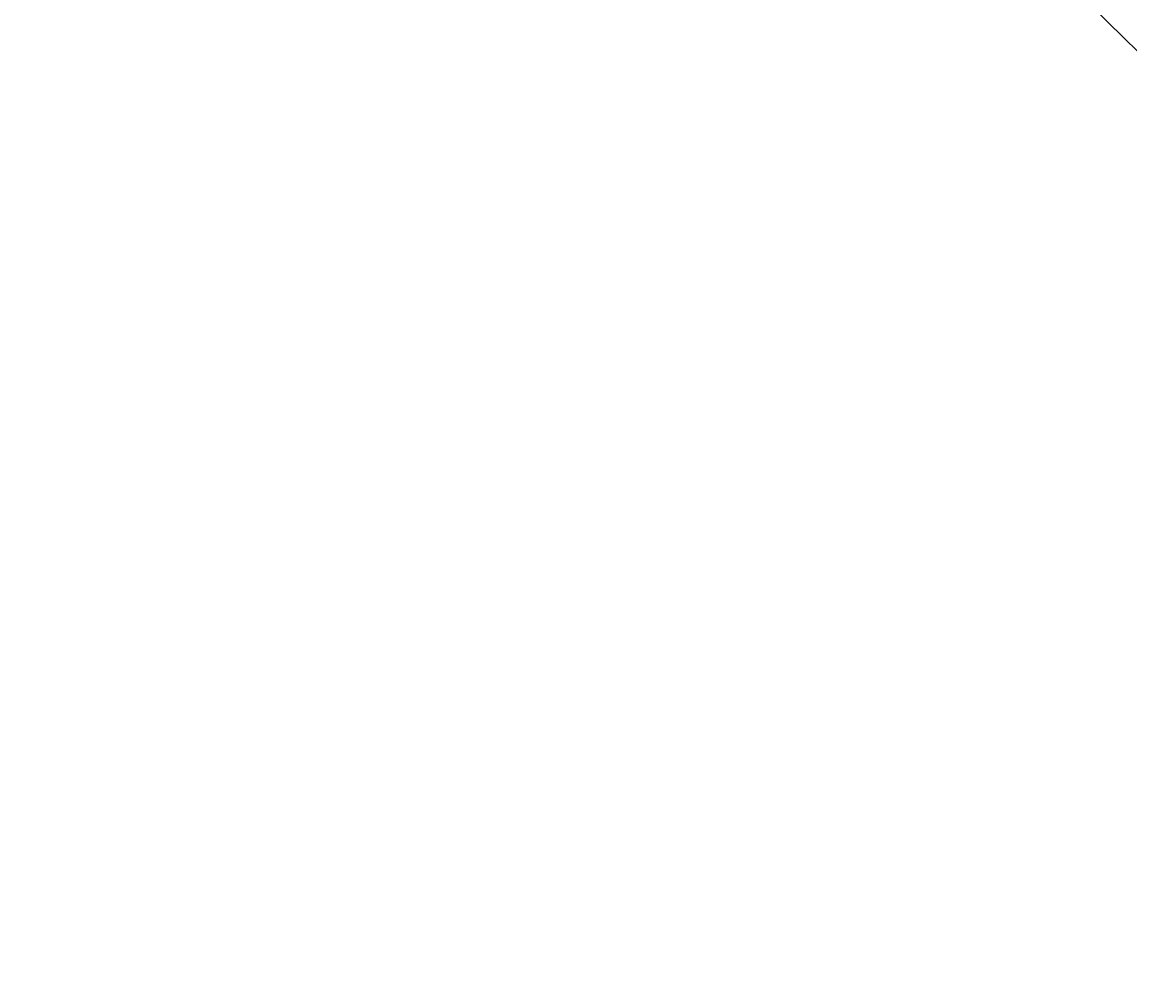
# Model space of a CAD drawing. Units: millimetres. Extents: x -437 to 455, y -266 to 508.
# Drawn here: x 217 to 337, y 287 to 392 of the extents above; entities that cross this region are included whole.
import ezdxf

# ---------------------------------------------------------------- set-up
doc = ezdxf.new("R2010")
doc.units = ezdxf.units.MM
doc.layers.add('SLD-0_0', color=179, linetype='Continuous')
doc.styles.add('SLDTEXTSTYLE0', font='TXT', dxfattribs={"width": 0.605})
doc.dimstyles.new('SLDDIMSTYLE1', dxfattribs={"dimtxt": 0.205465, "dimasz": 0.15, "dimexe": 0, "dimexo": 0.0625, "dimgap": 0.051366, "dimtad": 0, "dimdec": 0, "dimrnd": 1e-09, "dimzin": 12, "dimdsep": 46, "dimtxsty": 'SLDTEXTSTYLE0', "dimsah": 1, "dimcen": 0.09, "dimadec": 0, "dimazin": 3, "dimtfac": 1, "dimtdec": 0, "dimtofl": 0, "dimtmove": 0, "dimatfit": 3, "dimfxl": 0, "dimfrac": 2, "dimtolj": 1, "dimtzin": 12, "dimarcsym": 0})

# ---------------------------------------------------------------- blocks, each defined once
blk = doc.blocks.new('_D_1')
at = {"layer": 'SLD-0_0', "color": 7}
for p, q in [((-356.63, -29.6), (-356.63, 507.89)), ((-356.63, 507.89), (48.76, 507.89)), ((454.62, 507.89), (49.23, 507.89)), ((454.62, 210.87), (454.62, 507.89))]:
    blk.add_line(p, q, dxfattribs=at)
for points in [[(-356.63, 507.89), (-356.48, 507.87), (-356.48, 507.92)], [(454.62, 507.89), (454.47, 507.92), (454.47, 507.87)]]:
    blk.add_solid(points, dxfattribs=at)
at = {"layer": 'SLD-0_0', "color": 7, "insert": (48.76, 508.01), "char_height": 0.212, "attachment_point": 1, "style": 'SLDTEXTSTYLE0'}
blk.add_mtext('811', dxfattribs=at)

msp = doc.modelspace()

# ---------------------------------------------------------------- linework, layer by layer
at = {"layer": 'SLD-0_0', "color": 7, "lineweight": 18}
msp.add_line((409.91, 317.71), (334.65, 391.87), dxfattribs=at)
msp.add_arc((229.37, 285.03), 150, 45.42, 90, dxfattribs=at)

# ---------------------------------------------------------------- dimensions: what is measured, and where the dimension line sits
at = {"layer": 'SLD-0_0', "color": 7}
dim = msp.add_linear_dim(base=(454.62, 507.89), p1=(-356.63, -29.6), p2=(454.62, 210.87), angle=0, dimstyle='SLDDIMSTYLE1', dxfattribs=at)
dim.commit()
dim.dimension.update_dxf_attribs({"geometry": '_D_1', "text_midpoint": (49, 507.89), "dimtype": 160})

doc.saveas('drawing.dxf')
